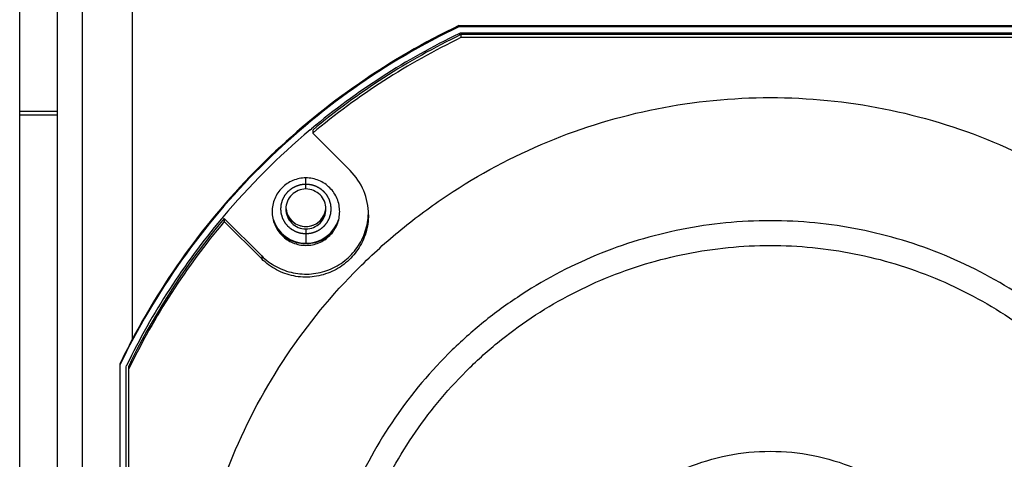
# Model space of a CAD drawing. Units: millimetres. Extents: x 3297 to 6267, y -749 to 1351.
# Drawn here: x 3685 to 3725, y 685 to 702 of the extents above; entities that cross this region are included whole.
import ezdxf

# ---------------------------------------------------------------- set-up
doc = ezdxf.new("R2010")
doc.units = ezdxf.units.MM
doc.header["$LTSCALE"] = 30.734
doc.layers.get('0').update_dxf_attribs({"linetype": 'CONTINUOUS'})

msp = doc.modelspace()

# ---------------------------------------------------------------- linework, layer by layer
at = {"color": 7, "linetype": 'Continuous'}
for p, q in [((3685.2788, 595.0651), (3685.2788, 1019.8998)), ((3686.7788, 1018.8998), (3686.7788, 599.1709)), ((3687.7788, 1018.8998), (3687.7788, 598.8221)), ((3689.7788, 715.2031), (3689.7788, 689.597)), ((3702.8337, 702.1147), (3702.8337, 702.1583)), ((3702.8337, 702.1583), (3727.7239, 702.1583)), ((3727.7239, 702.1147), (3702.8337, 702.1147)), ((3702.8324, 701.8368), (3702.8906, 701.8648)), ((3702.8906, 701.8648), (3727.667, 701.8648)), ((3702.9134, 701.7998), (3702.9134, 701.6776)), ((3727.6442, 701.7998), (3702.9134, 701.7998)), ((3727.6442, 701.6776), (3702.9134, 701.6776)), ((3696.8826, 697.9829), (3696.9426, 698.0332)), ((3696.9895, 697.977), (3696.9895, 697.8548)), ((3696.9895, 697.8548), (3698.485, 696.3602)), ((3693.4539, 694.4436), (3693.4539, 694.3214)), ((3694.9495, 692.9489), (3693.4539, 694.4436)), ((3694.9495, 692.8268), (3693.4539, 694.3214)), ((3689.2788, 688.6116), (3689.2788, 663.693)), ((3689.5288, 688.5112), (3689.5532, 688.5618)), ((3689.5288, 663.7498), (3689.5288, 688.5112)), ((3689.6288, 688.5233), (3689.6288, 663.6854))]:
    msp.add_line(p, q, dxfattribs=at)
at = {"color": 9, "linetype": 'Continuous'}
for p, q in [((3686.7788, 698.7197), (3685.2788, 698.7197)), ((3686.7788, 698.5802), (3685.2788, 698.5802)), ((3696.7173, 695.6225), (3696.7173, 696.0631)), ((3696.7173, 694.0234), (3696.7173, 693.4488)), ((3694.9495, 692.9489), (3694.9495, 692.8268))]:
    msp.add_line(p, q, dxfattribs=at)
at = {"color": 7, "linetype": 'Continuous'}
for centre, radius, start, end in [((3715.2742, 676.1086), 28.5786, 115.80773, 129.89969), ((3715.2731, 676.1453), 28.4765, 115.72363, 129.94558), ((3715.2731, 676.0232), 28.4765, 115.72363, 129.94558), ((3715.2725, 676.1123), 28.5747, 130.05876, 139.96446), ((3696.7195, 694.5934), 2.4977, 0.00302, 45.02167), ((3696.717, 694.8227), 0.7998, 89.98151, 179.98153), ((3696.7175, 694.8227), 0.7998, 0.01847, 90.01849), ((3696.717, 694.8232), 0.7998, 180.01847, 270.01849), ((3696.7175, 694.9192), 0.8002, 183.70899, 187.51327), ((3696.7175, 694.8232), 0.7998, 269.98151, 359.98153), ((3696.7171, 694.9192), 0.8002, 352.48658, 356.29104), ((3715.2598, 676.1241), 28.5574, 140.15431, 154.18074), ((3715.258, 676.038), 28.4552, 140.01904, 154.2481), ((3715.2581, 676.1601), 28.4553, 140.01907, 153.57226), ((3715.2527, 676.13), 28.5481, 139.96607, 140.15429), ((3696.717, 694.8237), 1.3749, 197.24353, 270.01098), ((3696.7175, 694.8237), 1.3749, 269.98902, 342.75647), ((3696.7189, 694.9386), 1.5041, 227.98714, 232.50113), ((3696.7156, 694.9386), 1.5041, 307.49887, 312.01286), ((3715.228, 676.1829), 28.7721, 152.2065, 154.40715), ((3715.2332, 676.1723), 28.4276, 153.57194, 154.24841)]:
    msp.add_arc(centre, radius, start, end, dxfattribs=at)
at = {"color": 9, "linetype": 'Continuous'}
for centre, radius, start, end in [((3696.7176, 694.9191), 0.8004, 183.70236, 186.85674), ((3696.7173, 694.919), 0.8, 186.85693, 187.49834), ((3696.7171, 694.9193), 0.7998, 187.51793, 270.01508), ((3696.7175, 694.9193), 0.7998, 269.98492, 352.47915), ((3696.7172, 694.919), 0.8, 352.49874, 353.14309), ((3696.7169, 694.9191), 0.8004, 353.14328, 356.29856)]:
    msp.add_arc(centre, radius, start, end, dxfattribs=at)
at = {"color": 7, "linetype": 'Continuous'}
for points, knots in [([(3702.8337, 702.1147), (3701.3666, 701.4128), (3698.5459, 699.7571), (3694.799, 696.5982), (3691.6381, 692.8536), (3689.9811, 690.0343), (3689.2788, 688.568)], [0, 0, 0, 0, 0.2500431, 0.5000499, 0.7500311, 1, 1, 1, 1]), ([(3702.8337, 702.1583), (3701.4495, 701.4961), (3698.7823, 699.9476), (3695.2062, 697.0197), (3692.1414, 693.5607), (3690.4906, 690.9561), (3689.7752, 689.5989)], [0, 0, 0, 0, 0.2500339, 0.5000337, 0.7500093, 1, 1, 1, 1]), ([(3692.0288, 676.0432), (3692.0288, 677.5616), (3692.2542, 679.8483), (3692.9943, 682.799), (3694.0198, 685.6642), (3695.8224, 689.036), (3698.2495, 691.9905), (3700.5056, 694.0337), (3702.9509, 695.8464), (3706.3247, 697.6492), (3710.7137, 698.9794), (3715.2788, 699.4289), (3719.8439, 698.9794), (3724.233, 697.6492), (3727.6067, 695.8464), (3730.0521, 694.0337), (3732.3081, 691.9905), (3734.7353, 689.036), (3736.5378, 685.6642), (3737.5634, 682.799), (3738.3034, 679.8483), (3738.5288, 677.5616), (3738.5288, 676.0432)], [0, 0, 0, 0, 0.0624644, 0.0937325, 0.1250029, 0.1874738, 0.2499513, 0.2812305, 0.3125115, 0.3750032, 0.4375002, 0.5, 0.5624998, 0.6249968, 0.6874885, 0.7187695, 0.7500487, 0.8125262, 0.8749971, 0.9062675, 0.9375356, 1, 1, 1, 1]), ([(3698.0673, 694.7156), (3698.0673, 694.8911), (3697.997, 695.246), (3697.6966, 695.6944), (3697.2473, 695.9946), (3696.7173, 696.0999), (3696.1872, 695.9946), (3695.7379, 695.6944), (3695.4376, 695.246), (3695.3673, 694.8911), (3695.3673, 694.7156)], [0, 0, 0, 0, 0.124978, 0.2499503, 0.3749649, 0.5, 0.6250351, 0.7500497, 0.875022, 1, 1, 1, 1]), ([(3694.9495, 692.9489), (3695.1203, 692.7783), (3695.5141, 692.485), (3696.2041, 692.2342), (3696.9376, 692.1913), (3697.6526, 692.3604), (3698.289, 692.7272), (3698.7935, 693.2613), (3699.1236, 693.9168), (3699.2089, 694.4001), (3699.2161, 694.6413)], [0, 0, 0, 0, 0.1250114, 0.2500206, 0.3750523, 0.5000772, 0.6250876, 0.7500767, 0.8750452, 1, 1, 1, 1]), ([(3699.2173, 694.5935), (3699.2173, 694.3491), (3699.1444, 693.8572), (3698.8262, 693.1853), (3698.3263, 692.634), (3697.6878, 692.2516), (3696.9659, 692.0708), (3696.2224, 692.1075), (3695.5219, 692.3576), (3695.1224, 692.654), (3694.9495, 692.8268)], [0, 0, 0, 0, 0.1249556, 0.2499234, 0.3749113, 0.4999207, 0.6249451, 0.7499779, 0.8749885, 1, 1, 1, 1]), ([(3695.3673, 694.7156), (3695.3673, 694.5401), (3695.4376, 694.1853), (3695.7379, 693.7369), (3696.1872, 693.4366), (3696.7173, 693.3314), (3697.2473, 693.4366), (3697.6966, 693.7369), (3697.997, 694.1853), (3698.0673, 694.5401), (3698.0673, 694.7156)], [0, 0, 0, 0, 0.124978, 0.2499503, 0.3749649, 0.5, 0.6250351, 0.7500497, 0.875022, 1, 1, 1, 1]), ([(3695.9241, 694.8145), (3695.9366, 694.7201), (3695.9964, 694.5339), (3696.1783, 694.3053), (3696.429, 694.1549), (3696.6217, 694.12), (3696.7173, 694.12)], [0, 0, 0, 0, 0.2496722, 0.4995464, 0.7496823, 1, 1, 1, 1]), ([(3696.7173, 694.12), (3696.8128, 694.12), (3697.0055, 694.1549), (3697.2563, 694.3053), (3697.4382, 694.5339), (3697.4979, 694.7201), (3697.5104, 694.8145)], [0, 0, 0, 0, 0.2503177, 0.5004536, 0.7503278, 1, 1, 1, 1]), ([(3733.4788, 676.1654), (3733.4788, 677.3538), (3733.3024, 679.1436), (3732.7231, 681.4531), (3731.9204, 683.6957), (3730.5094, 686.3349), (3728.6095, 688.6475), (3726.8436, 690.2468), (3724.9294, 691.6658), (3722.2883, 693.0769), (3718.8525, 694.1182), (3715.2788, 694.47), (3711.7051, 694.1182), (3708.2693, 693.0769), (3705.6283, 691.6658), (3703.7141, 690.2468), (3701.9481, 688.6475), (3700.0482, 686.3349), (3698.6372, 683.6957), (3697.8345, 681.4531), (3697.2553, 679.1436), (3697.0788, 677.3538), (3697.0788, 676.1654)], [0, 0, 0, 0, 0.062459, 0.0937246, 0.1249928, 0.1874607, 0.249937, 0.2812165, 0.3124983, 0.3749931, 0.4374947, 0.5, 0.5625053, 0.6250069, 0.6875017, 0.7187835, 0.750063, 0.8125393, 0.8750072, 0.9062754, 0.937541, 1, 1, 1, 1]), ([(3706.5288, 676.3835), (3706.5288, 676.9549), (3706.6416, 678.101), (3707.1428, 679.7515), (3707.9566, 681.2732), (3709.0518, 682.6068), (3710.3863, 683.7014), (3711.9088, 684.5146), (3713.5608, 685.0154), (3715.2788, 685.1845), (3716.9968, 685.0154), (3718.6488, 684.5146), (3720.1713, 683.7014), (3721.5058, 682.6068), (3722.601, 681.2732), (3723.4148, 679.7515), (3723.916, 678.101), (3724.0288, 676.9549), (3724.0288, 676.3835)], [0, 0, 0, 0, 0.0624813, 0.1249655, 0.1874549, 0.2499512, 0.3124549, 0.3749655, 0.4374813, 0.5, 0.5625187, 0.6250345, 0.6875451, 0.7500488, 0.8125451, 0.8750345, 0.9375187, 1, 1, 1, 1])]:
    msp.add_open_spline(points, degree=3, knots=knots, dxfattribs=at)
at = {"color": 2, "linetype": 'Continuous'}
for points in [[(3696.7173, 693.8236), (3696.7011, 693.8251), (3696.6768, 693.8275), (3696.6444, 693.8307), (3696.6201, 693.8331), (3696.5959, 693.8355), (3696.5756, 693.8374), (3696.5595, 693.839), (3696.5493, 693.84), (3696.5412, 693.8408), (3696.5352, 693.8414), (3696.5301, 693.8419), (3696.5266, 693.8422), (3696.5246, 693.8425), (3696.523, 693.8425), (3696.5216, 693.8431), (3696.5196, 693.8436), (3696.5162, 693.8447), (3696.5114, 693.8461), (3696.5055, 693.8479), (3696.4977, 693.8502), (3696.488, 693.8532), (3696.4724, 693.8579), (3696.453, 693.8637), (3696.4296, 693.8708), (3696.4063, 693.8778), (3696.3868, 693.8837), (3696.3712, 693.8884), (3696.3615, 693.8913), (3696.3537, 693.8937), (3696.3479, 693.8954), (3696.343, 693.8969), (3696.3396, 693.8979), (3696.3377, 693.8985), (3696.3362, 693.8989), (3696.3349, 693.8997), (3696.333, 693.9006), (3696.3299, 693.9023), (3696.3254, 693.9047), (3696.32, 693.9076), (3696.3129, 693.9114), (3696.3039, 693.9161), (3696.2895, 693.9238), (3696.2716, 693.9333), (3696.25, 693.9448), (3696.2285, 693.9562), (3696.2105, 693.9657), (3696.1962, 693.9734), (3696.1872, 693.9781), (3696.18, 693.982), (3696.1746, 693.9848), (3696.1702, 693.9872), (3696.167, 693.9889), (3696.1652, 693.9898), (3696.1638, 693.9905), (3696.1627, 693.9915), (3696.1611, 693.9928), (3696.1583, 693.9951), (3696.1543, 693.9984), (3696.1495, 694.0023), (3696.1431, 694.0076), (3696.1351, 694.0141), (3696.1222, 694.0246), (3696.1062, 694.0377), (3696.087, 694.0534), (3696.0678, 694.0691), (3696.0518, 694.0822), (3696.039, 694.0927), (3696.031, 694.0992), (3696.0246, 694.1045), (3696.0198, 694.1084), (3696.0158, 694.1117), (3696.013, 694.114), (3696.0114, 694.1153), (3696.0101, 694.1162), (3696.0092, 694.1175), (3696.0079, 694.119), (3696.0057, 694.1218), (3696.0024, 694.1257), (3695.9985, 694.1304), (3695.9934, 694.1367), (3695.9869, 694.1445), (3695.9766, 694.1571), (3695.9637, 694.1728), (3695.9482, 694.1916), (3695.9327, 694.2105), (3695.9198, 694.2262), (3695.9095, 694.2387), (3695.9031, 694.2466), (3695.8979, 694.2529), (3695.894, 694.2576), (3695.8908, 694.2615), (3695.8885, 694.2642), (3695.8873, 694.2658), (3695.8862, 694.2669), (3695.8856, 694.2683), (3695.8846, 694.2701), (3695.8829, 694.2733), (3695.8805, 694.2777), (3695.8776, 694.2831), (3695.8738, 694.2903), (3695.869, 694.2992), (3695.8613, 694.3135), (3695.8517, 694.3315), (3695.8402, 694.3529), (3695.8286, 694.3744), (3695.819, 694.3923), (3695.8113, 694.4067), (3695.8065, 694.4156), (3695.8027, 694.4228), (3695.7998, 694.4281), (3695.7974, 694.4326), (3695.7957, 694.4358), (3695.7948, 694.4376), (3695.794, 694.4389), (3695.7936, 694.4404), (3695.793, 694.4423), (3695.792, 694.4457), (3695.7905, 694.4505), (3695.7887, 694.4564), (3695.7863, 694.4641), (3695.7834, 694.4739), (3695.7786, 694.4894), (3695.7727, 694.5088), (3695.7655, 694.5322), (3695.7584, 694.5555), (3695.7524, 694.5749), (3695.7477, 694.5904), (3695.7447, 694.6002), (3695.7423, 694.6079), (3695.7406, 694.6138), (3695.7391, 694.6186), (3695.738, 694.622), (3695.7375, 694.624), (3695.7369, 694.6254), (3695.7369, 694.627), (3695.7366, 694.629), (3695.7363, 694.6326), (3695.7358, 694.6378), (3695.7351, 694.6439), (3695.7343, 694.6522), (3695.7333, 694.6625), (3695.7317, 694.6789), (3695.7296, 694.6995), (3695.7271, 694.7242), (3695.7247, 694.7489), (3695.7226, 694.7695), (3695.721, 694.7859), (3695.7199, 694.7962), (3695.7191, 694.8044), (3695.7185, 694.8106), (3695.718, 694.8157), (3695.7176, 694.8194), (3695.7174, 694.8214), (3695.7172, 694.823), (3695.7174, 694.8245), (3695.7176, 694.8265), (3695.718, 694.83), (3695.7185, 694.8351), (3695.7191, 694.8411), (3695.7198, 694.8492), (3695.7208, 694.8593), (3695.7224, 694.8755), (3695.7244, 694.8957), (3695.7268, 694.92), (3695.7292, 694.9443), (3695.7312, 694.9645), (3695.7327, 694.9807), (3695.7337, 694.9908), (3695.7345, 694.9989), (3695.7351, 695.0049), (3695.7356, 695.01), (3695.736, 695.0135), (3695.7362, 695.0155), (3695.7362, 695.0171), (3695.7368, 695.0185), (3695.7373, 695.0205), (3695.7384, 695.0239), (3695.7398, 695.0287), (3695.7416, 695.0346), (3695.7439, 695.0424), (3695.7469, 695.0521), (3695.7516, 695.0676), (3695.7575, 695.0871), (3695.7645, 695.1104), (3695.7716, 695.1338), (3695.7774, 695.1532), (3695.7821, 695.1688), (3695.7851, 695.1785), (3695.7874, 695.1863), (3695.7892, 695.1921), (3695.7907, 695.197), (3695.7917, 695.2004), (3695.7923, 695.2023), (3695.7926, 695.2038), (3695.7935, 695.2051), (3695.7944, 695.2069), (3695.7961, 695.2101), (3695.7984, 695.2146), (3695.8013, 695.2199), (3695.8051, 695.2271), (3695.8099, 695.2361), (3695.8175, 695.2504), (3695.8271, 695.2684), (3695.8385, 695.2899), (3695.85, 695.3114), (3695.8595, 695.3294), (3695.8672, 695.3437), (3695.8719, 695.3527), (3695.8758, 695.3599), (3695.8786, 695.3652), (3695.881, 695.3697), (3695.8827, 695.3729), (3695.8836, 695.3746), (3695.8843, 695.376), (3695.8853, 695.3772), (3695.8866, 695.3788), (3695.8889, 695.3816), (3695.8922, 695.3856), (3695.8961, 695.3904), (3695.9014, 695.3968), (3695.9079, 695.4048), (3695.9184, 695.4176), (3695.9315, 695.4336), (3695.9473, 695.4528), (3695.963, 695.472), (3695.9761, 695.488), (3695.9866, 695.5008), (3695.9931, 695.5088), (3695.9984, 695.5152), (3696.0023, 695.52), (3696.0056, 695.524), (3696.0079, 695.5268), (3696.0092, 695.5284), (3696.0101, 695.5297), (3696.0114, 695.5306), (3696.0129, 695.5319), (3696.0157, 695.5341), (3696.0196, 695.5374), (3696.0243, 695.5412), (3696.0306, 695.5464), (3696.0384, 695.5528), (3696.051, 695.5632), (3696.0667, 695.5761), (3696.0856, 695.5915), (3696.1044, 695.607), (3696.1201, 695.6199), (3696.1327, 695.6302), (3696.1405, 695.6367), (3696.1468, 695.6418), (3696.1515, 695.6457), (3696.1555, 695.6489), (3696.1582, 695.6512), (3696.1598, 695.6524), (3696.1609, 695.6535), (3696.1623, 695.6541), (3696.1641, 695.6551), (3696.1672, 695.6568), (3696.1717, 695.6592), (3696.1771, 695.6621), (3696.1843, 695.6659), (3696.1932, 695.6707), (3696.2076, 695.6784), (3696.2255, 695.688), (3696.247, 695.6995), (3696.2685, 695.711), (3696.2864, 695.7206), (3696.3007, 695.7283), (3696.3097, 695.7331), (3696.3168, 695.737), (3696.3222, 695.7398), (3696.3267, 695.7422), (3696.3298, 695.7439), (3696.3316, 695.7449), (3696.3329, 695.7457), (3696.3344, 695.746), (3696.3364, 695.7466), (3696.3398, 695.7477), (3696.3446, 695.7492), (3696.3505, 695.7509), (3696.3582, 695.7533), (3696.368, 695.7563), (3696.3835, 695.761), (3696.403, 695.767), (3696.4263, 695.7741), (3696.4496, 695.7812), (3696.4691, 695.7872), (3696.4846, 695.7919), (3696.4943, 695.7949), (3696.5021, 695.7973), (3696.5079, 695.7991), (3696.5128, 695.8005), (3696.5162, 695.8016), (3696.5182, 695.8022), (3696.5196, 695.8027), (3696.5212, 695.8028), (3696.5232, 695.803), (3696.5268, 695.8033), (3696.532, 695.8039), (3696.5381, 695.8045), (3696.5464, 695.8053), (3696.5567, 695.8063), (3696.5731, 695.808), (3696.5937, 695.81), (3696.6184, 695.8125), (3696.6431, 695.8149), (3696.6761, 695.8182), (3696.7008, 695.8207), (3696.7173, 695.8223)], [(3696.7173, 695.8223), (3696.7335, 695.8208), (3696.7577, 695.8184), (3696.7901, 695.8152), (3696.8144, 695.8128), (3696.8387, 695.8104), (3696.8589, 695.8085), (3696.8751, 695.8069), (3696.8852, 695.8059), (3696.8933, 695.8051), (3696.8994, 695.8045), (3696.9044, 695.804), (3696.908, 695.8037), (3696.91, 695.8034), (3696.9115, 695.8034), (3696.913, 695.8028), (3696.9149, 695.8023), (3696.9183, 695.8012), (3696.9232, 695.7998), (3696.929, 695.798), (3696.9368, 695.7957), (3696.9465, 695.7927), (3696.9621, 695.788), (3696.9816, 695.7822), (3697.0049, 695.7751), (3697.0283, 695.7681), (3697.0477, 695.7622), (3697.0633, 695.7575), (3697.073, 695.7546), (3697.0808, 695.7522), (3697.0867, 695.7505), (3697.0915, 695.749), (3697.0949, 695.748), (3697.0969, 695.7474), (3697.0984, 695.747), (3697.0997, 695.7462), (3697.1015, 695.7453), (3697.1046, 695.7436), (3697.1091, 695.7412), (3697.1145, 695.7383), (3697.1217, 695.7345), (3697.1306, 695.7298), (3697.145, 695.7221), (3697.163, 695.7126), (3697.1845, 695.7011), (3697.206, 695.6897), (3697.224, 695.6802), (3697.2383, 695.6725), (3697.2473, 695.6678), (3697.2545, 695.6639), (3697.2599, 695.6611), (3697.2644, 695.6587), (3697.2675, 695.657), (3697.2693, 695.6561), (3697.2707, 695.6554), (3697.2718, 695.6544), (3697.2735, 695.6531), (3697.2763, 695.6508), (3697.2803, 695.6475), (3697.2851, 695.6436), (3697.2915, 695.6383), (3697.2995, 695.6318), (3697.3123, 695.6213), (3697.3283, 695.6082), (3697.3475, 695.5925), (3697.3667, 695.5768), (3697.3827, 695.5637), (3697.3956, 695.5532), (3697.4036, 695.5467), (3697.41, 695.5414), (3697.4148, 695.5375), (3697.4188, 695.5342), (3697.4216, 695.5319), (3697.4232, 695.5306), (3697.4244, 695.5297), (3697.4253, 695.5284), (3697.4266, 695.5269), (3697.4289, 695.5241), (3697.4321, 695.5202), (3697.436, 695.5155), (3697.4411, 695.5092), (3697.4476, 695.5014), (3697.4579, 695.4888), (3697.4708, 695.4731), (3697.4863, 695.4543), (3697.5018, 695.4354), (3697.5147, 695.4197), (3697.525, 695.4072), (3697.5315, 695.3993), (3697.5366, 695.393), (3697.5405, 695.3883), (3697.5437, 695.3844), (3697.546, 695.3817), (3697.5473, 695.3801), (3697.5483, 695.379), (3697.549, 695.3776), (3697.5499, 695.3758), (3697.5516, 695.3726), (3697.554, 695.3682), (3697.5569, 695.3628), (3697.5607, 695.3556), (3697.5655, 695.3467), (3697.5732, 695.3324), (3697.5828, 695.3144), (3697.5944, 695.293), (3697.6059, 695.2715), (3697.6155, 695.2536), (3697.6232, 695.2392), (3697.628, 695.2303), (3697.6318, 695.2231), (3697.6347, 695.2178), (3697.6371, 695.2133), (3697.6388, 695.2101), (3697.6397, 695.2083), (3697.6406, 695.207), (3697.6409, 695.2055), (3697.6415, 695.2036), (3697.6425, 695.2002), (3697.644, 695.1954), (3697.6458, 695.1895), (3697.6482, 695.1818), (3697.6512, 695.172), (3697.6559, 695.1565), (3697.6619, 695.1371), (3697.669, 695.1137), (3697.6761, 695.0904), (3697.6821, 695.071), (3697.6868, 695.0555), (3697.6898, 695.0457), (3697.6922, 695.038), (3697.694, 695.0321), (3697.6954, 695.0273), (3697.6965, 695.0239), (3697.6971, 695.0219), (3697.6976, 695.0205), (3697.6977, 695.0189), (3697.6979, 695.0169), (3697.6982, 695.0133), (3697.6988, 695.0081), (3697.6994, 695.002), (3697.7002, 694.9937), (3697.7012, 694.9834), (3697.7029, 694.967), (3697.7049, 694.9464), (3697.7074, 694.9217), (3697.7099, 694.897), (3697.7119, 694.8764), (3697.7136, 694.86), (3697.7146, 694.8497), (3697.7154, 694.8415), (3697.716, 694.8353), (3697.7165, 694.8302), (3697.7169, 694.8265), (3697.7171, 694.8245), (3697.7174, 694.8229), (3697.7171, 694.8214), (3697.7169, 694.8194), (3697.7166, 694.8159), (3697.7161, 694.8108), (3697.7155, 694.8048), (3697.7147, 694.7967), (3697.7137, 694.7866), (3697.7121, 694.7704), (3697.7101, 694.7502), (3697.7077, 694.7259), (3697.7054, 694.7016), (3697.7034, 694.6814), (3697.7018, 694.6652), (3697.7008, 694.6551), (3697.7, 694.647), (3697.6994, 694.641), (3697.6989, 694.6359), (3697.6986, 694.6324), (3697.6983, 694.6304), (3697.6983, 694.6288), (3697.6978, 694.6274), (3697.6972, 694.6254), (3697.6962, 694.622), (3697.6947, 694.6172), (3697.6929, 694.6113), (3697.6906, 694.6035), (3697.6876, 694.5938), (3697.6829, 694.5783), (3697.6771, 694.5588), (3697.67, 694.5355), (3697.663, 694.5121), (3697.6571, 694.4927), (3697.6524, 694.4771), (3697.6495, 694.4674), (3697.6471, 694.4596), (3697.6453, 694.4538), (3697.6439, 694.4489), (3697.6429, 694.4455), (3697.6422, 694.4436), (3697.6419, 694.4421), (3697.6411, 694.4408), (3697.6402, 694.439), (3697.6385, 694.4358), (3697.6361, 694.4313), (3697.6332, 694.426), (3697.6294, 694.4188), (3697.6246, 694.4098), (3697.617, 694.3955), (3697.6075, 694.3775), (3697.596, 694.356), (3697.5845, 694.3345), (3697.575, 694.3165), (3697.5674, 694.3022), (3697.5626, 694.2932), (3697.5588, 694.286), (3697.5559, 694.2807), (3697.5535, 694.2762), (3697.5519, 694.273), (3697.5509, 694.2713), (3697.5503, 694.2699), (3697.5492, 694.2687), (3697.5479, 694.2671), (3697.5456, 694.2643), (3697.5423, 694.2603), (3697.5384, 694.2555), (3697.5332, 694.2491), (3697.5266, 694.2411), (3697.5161, 694.2283), (3697.503, 694.2123), (3697.4873, 694.1931), (3697.4716, 694.1739), (3697.4584, 694.1579), (3697.448, 694.1451), (3697.4414, 694.1371), (3697.4362, 694.1307), (3697.4322, 694.1259), (3697.429, 694.1219), (3697.4267, 694.1191), (3697.4253, 694.1175), (3697.4244, 694.1162), (3697.4232, 694.1153), (3697.4216, 694.114), (3697.4189, 694.1118), (3697.4149, 694.1085), (3697.4102, 694.1047), (3697.404, 694.0995), (3697.3961, 694.0931), (3697.3835, 694.0827), (3697.3678, 694.0698), (3697.349, 694.0544), (3697.3301, 694.0389), (3697.3144, 694.026), (3697.3018, 694.0157), (3697.294, 694.0092), (3697.2877, 694.0041), (3697.283, 694.0002), (3697.2791, 693.997), (3697.2763, 693.9947), (3697.2747, 693.9935), (3697.2736, 693.9924), (3697.2722, 693.9918), (3697.2704, 693.9908), (3697.2673, 693.9891), (3697.2628, 693.9867), (3697.2574, 693.9838), (3697.2503, 693.98), (3697.2413, 693.9752), (3697.227, 693.9675), (3697.2091, 693.9579), (3697.1876, 693.9464), (3697.1661, 693.9349), (3697.1481, 693.9253), (3697.1338, 693.9176), (3697.1249, 693.9128), (3697.1177, 693.9089), (3697.1123, 693.9061), (3697.1078, 693.9037), (3697.1047, 693.902), (3697.1029, 693.901), (3697.1016, 693.9002), (3697.1001, 693.8999), (3697.0982, 693.8993), (3697.0948, 693.8982), (3697.0899, 693.8967), (3697.0841, 693.895), (3697.0763, 693.8926), (3697.0666, 693.8896), (3697.051, 693.8849), (3697.0316, 693.8789), (3697.0082, 693.8718), (3696.9849, 693.8647), (3696.9655, 693.8587), (3696.9499, 693.854), (3696.9402, 693.851), (3696.9324, 693.8486), (3696.9266, 693.8468), (3696.9217, 693.8454), (3696.9183, 693.8443), (3696.9164, 693.8437), (3696.9149, 693.8432), (3696.9134, 693.8431), (3696.9113, 693.8429), (3696.9077, 693.8426), (3696.9026, 693.842), (3696.8964, 693.8414), (3696.8882, 693.8406), (3696.8779, 693.8396), (3696.8614, 693.8379), (3696.8408, 693.8359), (3696.8161, 693.8334), (3696.7914, 693.831), (3696.7584, 693.8277), (3696.7337, 693.8252), (3696.7173, 693.8236)]]:
    msp.add_open_spline(points, degree=3, knots=[0, 0, 0, 0, 0.015625, 0.0234375, 0.03125, 0.0390625, 0.046875, 0.0507812, 0.0546875, 0.0566406, 0.0585938, 0.0605469, 0.0615234, 0.0620117, 0.0625, 0.0629883, 0.0634766, 0.0644531, 0.0664062, 0.0683594, 0.0703125, 0.0742188, 0.078125, 0.0859375, 0.09375, 0.1015625, 0.109375, 0.1132812, 0.1171875, 0.1191406, 0.1210938, 0.1230469, 0.1240234, 0.1245117, 0.125, 0.1254883, 0.1259766, 0.1269531, 0.1289062, 0.1308594, 0.1328125, 0.1367188, 0.140625, 0.1484375, 0.15625, 0.1640625, 0.171875, 0.1757812, 0.1796875, 0.1816406, 0.1835938, 0.1855469, 0.1865234, 0.1870117, 0.1875, 0.1879883, 0.1884766, 0.1894531, 0.1914062, 0.1933594, 0.1953125, 0.1992188, 0.203125, 0.2109375, 0.21875, 0.2265625, 0.234375, 0.2382812, 0.2421875, 0.2441406, 0.2460938, 0.2480469, 0.2490234, 0.2495117, 0.25, 0.2504883, 0.2509766, 0.2519531, 0.2539062, 0.2558594, 0.2578125, 0.2617188, 0.265625, 0.2734375, 0.28125, 0.2890625, 0.296875, 0.3007812, 0.3046875, 0.3066406, 0.3085938, 0.3105469, 0.3115234, 0.3120117, 0.3125, 0.3129883, 0.3134766, 0.3144531, 0.3164062, 0.3183594, 0.3203125, 0.3242188, 0.328125, 0.3359375, 0.34375, 0.3515625, 0.359375, 0.3632812, 0.3671875, 0.3691406, 0.3710938, 0.3730469, 0.3740234, 0.3745117, 0.375, 0.3754883, 0.3759766, 0.3769531, 0.3789062, 0.3808594, 0.3828125, 0.3867188, 0.390625, 0.3984375, 0.40625, 0.4140625, 0.421875, 0.4257812, 0.4296875, 0.4316406, 0.4335938, 0.4355469, 0.4365234, 0.4370117, 0.4375, 0.4379883, 0.4384766, 0.4394531, 0.4414062, 0.4433594, 0.4453125, 0.4492188, 0.453125, 0.4609375, 0.46875, 0.4765625, 0.484375, 0.4882812, 0.4921875, 0.4941406, 0.4960938, 0.4980469, 0.4990234, 0.4995117, 0.5, 0.5004883, 0.5009766, 0.5019531, 0.5039062, 0.5058594, 0.5078125, 0.5117188, 0.515625, 0.5234375, 0.53125, 0.5390625, 0.546875, 0.5507812, 0.5546875, 0.5566406, 0.5585938, 0.5605469, 0.5615234, 0.5620117, 0.5625, 0.5629883, 0.5634766, 0.5644531, 0.5664062, 0.5683594, 0.5703125, 0.5742188, 0.578125, 0.5859375, 0.59375, 0.6015625, 0.609375, 0.6132812, 0.6171875, 0.6191406, 0.6210938, 0.6230469, 0.6240234, 0.6245117, 0.625, 0.6254883, 0.6259766, 0.6269531, 0.6289062, 0.6308594, 0.6328125, 0.6367188, 0.640625, 0.6484375, 0.65625, 0.6640625, 0.671875, 0.6757812, 0.6796875, 0.6816406, 0.6835938, 0.6855469, 0.6865234, 0.6870117, 0.6875, 0.6879883, 0.6884766, 0.6894531, 0.6914062, 0.6933594, 0.6953125, 0.6992188, 0.703125, 0.7109375, 0.71875, 0.7265625, 0.734375, 0.7382812, 0.7421875, 0.7441406, 0.7460938, 0.7480469, 0.7490234, 0.7495117, 0.75, 0.7504883, 0.7509766, 0.7519531, 0.7539062, 0.7558594, 0.7578125, 0.7617188, 0.765625, 0.7734375, 0.78125, 0.7890625, 0.796875, 0.8007812, 0.8046875, 0.8066406, 0.8085938, 0.8105469, 0.8115234, 0.8120117, 0.8125, 0.8129883, 0.8134766, 0.8144531, 0.8164062, 0.8183594, 0.8203125, 0.8242188, 0.828125, 0.8359375, 0.84375, 0.8515625, 0.859375, 0.8632812, 0.8671875, 0.8691406, 0.8710938, 0.8730469, 0.8740234, 0.8745117, 0.875, 0.8754883, 0.8759766, 0.8769531, 0.8789062, 0.8808594, 0.8828125, 0.8867188, 0.890625, 0.8984375, 0.90625, 0.9140625, 0.921875, 0.9257812, 0.9296875, 0.9316406, 0.9335938, 0.9355469, 0.9365234, 0.9370117, 0.9375, 0.9379883, 0.9384766, 0.9394531, 0.9414062, 0.9433594, 0.9453125, 0.9492188, 0.953125, 0.9609375, 0.96875, 0.9765625, 0.984375, 1, 1, 1, 1], dxfattribs=at)
at = {"color": 7, "linetype": 'Continuous'}
for points in [[(3695.8033, 693.7452), (3695.958, 693.6265), (3696.1396, 693.5366), (3696.328, 693.4861)], [(3697.1066, 693.4861), (3697.295, 693.5366), (3697.4765, 693.6265), (3697.6312, 693.7452)], [(3696.328, 693.4861), (3696.5786, 693.4189), (3696.8559, 693.4189), (3697.1066, 693.4861)]]:
    msp.add_open_spline(points, degree=3, dxfattribs=at)
at = {"color": 9, "linetype": 'Continuous'}
msp.add_open_spline([(3698.0797, 676.1741), (3698.0797, 677.2973), (3698.2465, 678.9889), (3698.7939, 681.1717), (3699.5526, 683.2912), (3700.886, 685.7854), (3702.6814, 687.9711), (3704.3504, 689.4824), (3706.1593, 690.8235), (3708.655, 692.157), (3711.9018, 693.1411), (3715.2788, 693.4736), (3718.6558, 693.1411), (3721.9026, 692.157), (3724.3984, 690.8235), (3726.2073, 689.4824), (3727.8762, 687.9711), (3729.6716, 685.7854), (3731.0051, 683.2912), (3731.7637, 681.1717), (3732.3112, 678.9889), (3732.4779, 677.2973), (3732.4779, 676.1741)], degree=3, knots=[0, 0, 0, 0, 0.0624646, 0.093733, 0.1250028, 0.1874739, 0.2499513, 0.2812305, 0.3125115, 0.3750032, 0.4375002, 0.5, 0.5624998, 0.6249968, 0.6874885, 0.7187695, 0.7500487, 0.8125261, 0.8749972, 0.906267, 0.9375354, 1, 1, 1, 1], dxfattribs=at)

doc.saveas('drawing.dxf')
